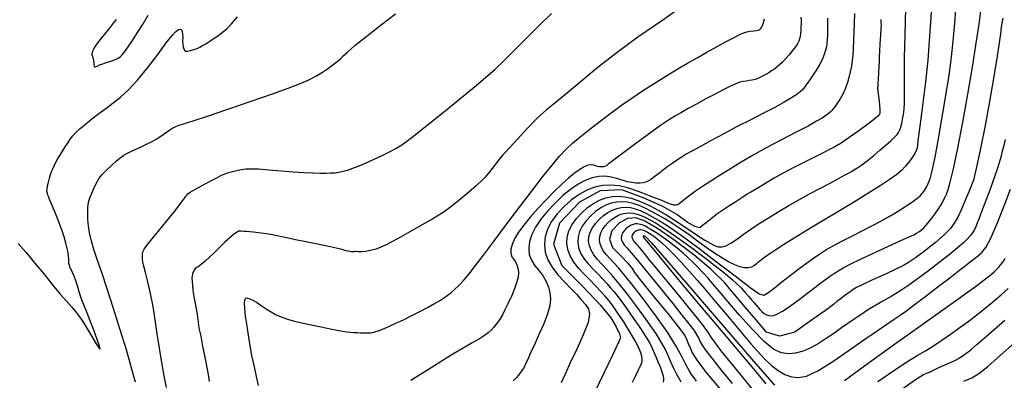
# Model space of a CAD drawing. Extents: x 349769 to 352969, y 1053825 to 1056825.
# Drawn here: x 350837 to 351053, y 1054306 to 1054385 of the extents above; entities that cross this region are included whole.
import ezdxf

# ---------------------------------------------------------------- set-up
doc = ezdxf.new("R2010")
doc.units = 0
doc.header["$MEASUREMENT"] = 0
doc.layers.add('INDEX', color=1, linetype='CONTINUOUS')
doc.layers.add('INTER', color=33, linetype='CONTINUOUS')

msp = doc.modelspace()

# ---------------------------------------------------------------- linework, layer by layer
at = {"layer": 'INDEX', "linetype": 'CONTINUOUS'}
for points in [[(350982.2, 1054387.71), (350978.4, 1054385.09), (350972.94, 1054381.31), (350968.08, 1054377.76), (350963.83, 1054374.44), (350960.19, 1054371.36), (350957.15, 1054368.82), (350954.71, 1054366.83), (350952.88, 1054365.39), (350950.89, 1054363.59), (350948.75, 1054361.43), (350946.46, 1054358.91), (350944.78, 1054357.08), (350943.72, 1054355.93), (350943.27, 1054355.46), (350942.66, 1054354.74), (350941.88, 1054353.74), (350940.94, 1054352.48), (350940.09, 1054351.41), (350939.34, 1054350.51), (350938.68, 1054349.79), (350937.51, 1054348.7), (350935.82, 1054347.25), (350933.61, 1054345.42), (350931.87, 1054344.03), (350930.59, 1054343.07), (350929.78, 1054342.54), (350927.88, 1054341.41), (350924.88, 1054339.69), (350920.78, 1054337.36), (350917.63, 1054335.71), (350915.43, 1054334.74), (350914.18, 1054334.43), (350913.11, 1054334.24), (350912.22, 1054334.15), (350911.51, 1054334.17), (350911, 1054334.19), (350910.68, 1054334.18), (350910.55, 1054334.17), (350910.42, 1054334.16), (350910.28, 1054334.15), (350910.14, 1054334.15), (350909.94, 1054334.17), (350909.67, 1054334.21), (350909.33, 1054334.27), (350908.83, 1054334.39), (350908.15, 1054334.55), (350907.3, 1054334.78), (350905.34, 1054335.21), (350902.27, 1054335.87), (350898.08, 1054336.73), (350895.08, 1054337.35), (350893.26, 1054337.73), (350892.63, 1054337.87), (350891.79, 1054338.01), (350890.75, 1054338.17), (350889.49, 1054338.35), (350888.45, 1054338.48), (350887.61, 1054338.56), (350886.98, 1054338.6), (350886.37, 1054338.63), (350885.77, 1054338.65), (350885.19, 1054338.65), (350884, 1054337.85), (350882.2, 1054336.24), (350879.78, 1054333.83), (350877.89, 1054332.07), (350876.52, 1054330.95), (350875.67, 1054330.48), (350875.14, 1054329.62), (350874.94, 1054328.4), (350875.07, 1054326.79), (350875.16, 1054325.7), (350875.22, 1054325.13), (350875.26, 1054325.06), (350875.28, 1054324.99), (350875.28, 1054324.91), (350875.27, 1054324.83), (350875.37, 1054324.24), (350875.57, 1054323.16), (350875.88, 1054321.58), (350876.09, 1054320.4), (350876.21, 1054319.62), (350876.24, 1054319.24), (350876.31, 1054318.69), (350876.42, 1054317.97), (350876.58, 1054317.08), (350876.88, 1054315.56), (350877.31, 1054313.39), (350877.89, 1054310.59), (350878.32, 1054308.35), (350878.59, 1054306.69), (350878.71, 1054305.6)], [(351026.37, 1054385.25), (351026.37, 1054384.54), (351026.38, 1054384.08), (351026.34, 1054383.15), (351026.25, 1054381.75), (351026.13, 1054379.88), (351026.04, 1054378.29), (351025.98, 1054377), (351025.96, 1054376), (351025.91, 1054374.85), (351025.84, 1054373.55), (351025.76, 1054372.11), (351025.69, 1054371.07), (351025.65, 1054370.44), (351025.62, 1054370.22), (351025.62, 1054369.99), (351025.65, 1054369.76), (351025.68, 1054369.52), (351025.77, 1054368.88), (351025.9, 1054367.85), (351026.07, 1054366.43), (351026.15, 1054365.38), (351026.13, 1054364.7), (351026.02, 1054364.4), (351025.69, 1054364), (351025.15, 1054363.49), (351024.39, 1054362.88), (351023.18, 1054361.97), (351021.51, 1054360.76), (351019.39, 1054359.25), (351017.62, 1054358.06), (351016.22, 1054357.21), (351015.17, 1054356.7), (351013.34, 1054355.78), (351010.74, 1054354.46), (351007.35, 1054352.75), (351004.69, 1054351.36), (351002.76, 1054350.29), (351001.57, 1054349.53), (351000.48, 1054348.86), (350999.49, 1054348.28), (350998.61, 1054347.78), (350997.77, 1054347.28), (350996.99, 1054346.78), (350996.26, 1054346.28), (350995.34, 1054345.68), (350994.22, 1054344.99), (350992.91, 1054344.2), (350991.6, 1054343.33), (350990.31, 1054342.39), (350989.03, 1054341.37), (350987.98, 1054340.54), (350987.17, 1054339.9), (350986.59, 1054339.44), (350985.46, 1054339.7), (350983.77, 1054340.68), (350981.54, 1054342.36), (350978.4, 1054344.11), (350974.35, 1054345.93), (350969.41, 1054347.8), (350964.66, 1054347.52), (350960.1, 1054345.07), (350955.74, 1054340.47), (350954.44, 1054335.81), (350956.21, 1054331.1), (350961.03, 1054326.34), (350964.64, 1054322.51), (350967.03, 1054319.59), (350968.2, 1054317.61), (350968.91, 1054316.14), (350969.15, 1054315.2), (350968.92, 1054314.77), (350968.73, 1054314.37), (350968.56, 1054313.99), (350968.42, 1054313.64), (350967.37, 1054311.42), (350965.39, 1054307.32), (350962.5, 1054301.36)], [(351053.15, 1054385.54), (351052.84, 1054384.04), (351052.68, 1054383.05), (351052.68, 1054382.56), (351052.42, 1054380.6), (351051.89, 1054377.16), (351051.1, 1054372.25), (351050.22, 1054367.17), (351049.24, 1054361.91), (351048.17, 1054356.48), (351047.31, 1054352.48), (351046.66, 1054349.91), (351046.23, 1054348.77), (351045.66, 1054347.35), (351044.97, 1054345.64), (351044.16, 1054343.65), (351043.33, 1054341.93), (351042.48, 1054340.47), (351041.63, 1054339.27), (351040.25, 1054337.84), (351038.34, 1054336.18), (351035.91, 1054334.29), (351033.93, 1054332.82), (351032.41, 1054331.78), (351031.34, 1054331.15), (351029.66, 1054330.31), (351027.39, 1054329.26), (351024.52, 1054327.99), (351022.37, 1054326.99), (351020.96, 1054326.28), (351020.28, 1054325.84), (351019.59, 1054325.37), (351018.88, 1054324.86), (351018.15, 1054324.32), (351017.42, 1054323.76), (351016.69, 1054323.18), (351015.95, 1054322.57), (351014.16, 1054321.25), (351011.32, 1054319.23), (351007.43, 1054316.5), (351004.06, 1054315.59), (351001.2, 1054316.5), (350998.85, 1054319.24), (350996.53, 1054321.96), (350994.24, 1054324.68), (350991.97, 1054327.4), (350988.98, 1054330.32), (350985.27, 1054333.45), (350980.84, 1054336.79), (350977.25, 1054339.26), (350974.48, 1054340.86), (350972.55, 1054341.59), (350970.7, 1054341.48), (350968.92, 1054340.53), (350967.22, 1054338.73), (350966.71, 1054336.91), (350967.4, 1054335.07), (350969.28, 1054333.22), (350970.72, 1054331.68), (350971.7, 1054330.46), (350972.23, 1054329.56), (350973.71, 1054327.61), (350976.14, 1054324.62), (350979.53, 1054320.57), (350981.9, 1054317.6), (350983.26, 1054315.72), (350983.61, 1054314.92), (350983.99, 1054314.01), (350984.4, 1054313.01), (350984.84, 1054311.91), (350986.1, 1054310.02), (350988.17, 1054307.32), (350991.07, 1054303.84)]]:
    msp.add_lwpolyline(points, dxfattribs=at)
at = {"layer": 'INDEX', "linetype": 'CONTINUOUS', "flags": 128}
msp.add_lwpolyline([(351031.15, 1054304.06), (351033.96, 1054306.03), (351035.74, 1054307.17), (351036.47, 1054307.48), (351037.5, 1054307.93), (351038.82, 1054308.53), (351040.42, 1054309.26), (351041.64, 1054309.82), (351042.47, 1054310.19), (351042.9, 1054310.37), (351043.42, 1054310.66), (351044.02, 1054311.05), (351044.72, 1054311.54), (351045.29, 1054311.97), (351045.76, 1054312.33), (351046.11, 1054312.62), (351047.53, 1054313.85), (351050.04, 1054316.01), (351053.61, 1054319.1)], dxfattribs=at)
at = {"layer": 'INTER', "linetype": 'CONTINUOUS'}
for points, elevation in [([(350971.76, 1054305.51), (350972.48, 1054306.93), (350972.48, 1054306.93), (350973.04, 1054308.05), (350973.45, 1054308.92), (350973.73, 1054309.58), (350973.73, 1054309.58), (350973.87, 1054310.11), (350973.9, 1054310.61), (350973.8, 1054311.18), (350973.8, 1054311.18), (350973.58, 1054311.96), (350973.13, 1054313.04), (350972.35, 1054314.56), (350972.35, 1054314.56), (350971.2, 1054316.54), (350969.85, 1054318.71), (350968.56, 1054320.68), (350968.56, 1054320.68), (350967.5, 1054322.19), (350966.61, 1054323.35), (350965.74, 1054324.38), (350965.74, 1054324.38), (350964.78, 1054325.45), (350963.7, 1054326.6), (350962.52, 1054327.84), (350962.52, 1054327.84), (350961.24, 1054329.15), (350959.99, 1054330.5), (350958.9, 1054331.89), (350958.9, 1054331.89), (350958.08, 1054333.27), (350957.56, 1054334.65), (350957.35, 1054336.02), (350957.35, 1054336.02), (350957.43, 1054337.39), (350957.81, 1054338.75), (350958.48, 1054340.11), (350958.48, 1054340.11), (350959.45, 1054341.45), (350960.61, 1054342.72), (350961.89, 1054343.85), (350961.89, 1054343.85), (350963.21, 1054344.77), (350964.54, 1054345.49), (350965.89, 1054345.99), (350965.89, 1054345.99), (350967.26, 1054346.29), (350968.66, 1054346.37), (350970.06, 1054346.24), (350970.06, 1054346.24), (350971.49, 1054345.91), (350972.93, 1054345.43), (350974.36, 1054344.83), (350974.36, 1054344.83), (350975.82, 1054344.16), (350977.41, 1054343.32), (350979.3, 1054342.2), (350979.3, 1054342.2), (350981.55, 1054340.74), (350983.91, 1054339.17), (350986.02, 1054337.76), (350986.02, 1054337.76), (350987.65, 1054336.72), (350988.85, 1054336.01), (350989.79, 1054335.55), (350989.79, 1054335.55), (350990.61, 1054335.26), (350991.41, 1054335.2), (350992.3, 1054335.43), (350992.3, 1054335.43), (350993.36, 1054336.02), (350994.61, 1054336.88), (350996.07, 1054337.94), (350996.07, 1054337.94), (350997.74, 1054339.1), (350999.6, 1054340.33), (351001.62, 1054341.62), (351001.62, 1054341.62), (351003.76, 1054342.95), (351006, 1054344.28), (351008.31, 1054345.6), (351008.31, 1054345.6), (351010.65, 1054346.87), (351012.92, 1054348.08), (351015.03, 1054349.18), (351015.03, 1054349.18), (351016.9, 1054350.17), (351018.51, 1054351.05), (351019.88, 1054351.82), (351019.88, 1054351.82), (351021.04, 1054352.51), (351022.13, 1054353.24), (351023.34, 1054354.15), (351023.34, 1054354.15), (351024.76, 1054355.3), (351026.22, 1054356.55), (351027.51, 1054357.67), (351027.51, 1054357.67), (351028.44, 1054358.5), (351029.07, 1054359.09), (351029.53, 1054359.54), (351029.53, 1054359.54), (351029.89, 1054359.97), (351030.21, 1054360.41), (351030.48, 1054360.93), (351030.48, 1054360.93), (351030.72, 1054361.57), (351030.93, 1054362.34), (351031.12, 1054363.25), (351031.12, 1054363.25), (351031.29, 1054364.32), (351031.43, 1054365.53), (351031.51, 1054366.88), (351031.51, 1054366.88), (351031.53, 1054368.4), (351031.51, 1054370.36), (351031.5, 1054373.1), (351031.5, 1054373.1), (351031.53, 1054376.89), (351031.65, 1054381.76), (351031.86, 1054387.69)], 2472), ([(351037.51, 1054389.1), (351037.22, 1054384.59), (351036.97, 1054380.5), (351036.63, 1054376.26), (351036.63, 1054376.26), (351036.13, 1054371.54), (351035.56, 1054366.84), (351035.05, 1054362.86), (351035.05, 1054362.86), (351034.7, 1054360.16), (351034.5, 1054358.51), (351034.38, 1054357.56), (351034.38, 1054357.56), (351034.29, 1054356.94), (351034.13, 1054356.42), (351033.8, 1054355.79), (351033.8, 1054355.79), (351033.22, 1054354.91), (351032.48, 1054353.88), (351031.68, 1054352.88), (351031.68, 1054352.88), (351030.87, 1054352.02), (351029.85, 1054351.17), (351028.37, 1054350.1), (351028.37, 1054350.1), (351026.22, 1054348.67), (351023.5, 1054346.93), (351020.34, 1054344.99), (351020.34, 1054344.99), (351016.91, 1054342.94), (351013.44, 1054340.88), (351010.17, 1054338.92), (351010.17, 1054338.92), (351007.31, 1054337.16), (351004.97, 1054335.68), (351003.25, 1054334.57), (351003.25, 1054334.57), (351002.17, 1054333.87), (351001.56, 1054333.46), (351001.18, 1054333.19), (351001.18, 1054333.19), (351000.83, 1054332.93), (351000.47, 1054332.65), (351000.11, 1054332.37), (351000.11, 1054332.37), (350999.74, 1054332.07), (350999.34, 1054331.76), (350998.92, 1054331.43), (350998.92, 1054331.43), (350998.45, 1054331.08), (350997.89, 1054330.77), (350997.21, 1054330.59), (350997.21, 1054330.59), (350996.38, 1054330.61), (350995.38, 1054330.84), (350994.22, 1054331.28), (350994.22, 1054331.28), (350992.89, 1054331.93), (350991.4, 1054332.79), (350989.75, 1054333.86), (350989.75, 1054333.86), (350987.95, 1054335.12), (350986.07, 1054336.48), (350984.19, 1054337.84), (350984.19, 1054337.84), (350982.38, 1054339.11), (350980.65, 1054340.26), (350978.99, 1054341.29), (350978.99, 1054341.29), (350977.42, 1054342.22), (350975.93, 1054343.03), (350974.53, 1054343.73), (350974.53, 1054343.73), (350973.2, 1054344.31), (350971.92, 1054344.76), (350970.69, 1054345.04), (350970.69, 1054345.04), (350969.48, 1054345.16), (350968.28, 1054345.08), (350967.1, 1054344.83), (350967.1, 1054344.83), (350965.93, 1054344.4), (350964.78, 1054343.78), (350963.65, 1054342.98), (350963.65, 1054342.98), (350962.55, 1054342.01), (350961.55, 1054340.92), (350960.72, 1054339.76), (350960.72, 1054339.76), (350960.14, 1054338.59), (350959.81, 1054337.42), (350959.74, 1054336.24), (350959.74, 1054336.24), (350959.92, 1054335.06), (350960.37, 1054333.87), (350961.07, 1054332.68), (350961.07, 1054332.68), (350962.01, 1054331.49), (350963.09, 1054330.32), (350964.19, 1054329.19), (350964.19, 1054329.19), (350965.21, 1054328.13), (350966.14, 1054327.14), (350966.96, 1054326.22), (350966.96, 1054326.22), (350967.72, 1054325.33), (350968.51, 1054324.33), (350969.47, 1054323.04), (350969.47, 1054323.04), (350970.69, 1054321.36), (350972.01, 1054319.5), (350973.23, 1054317.73), (350973.23, 1054317.73), (350974.2, 1054316.28), (350974.95, 1054315.09), (350975.55, 1054314.03), (350975.55, 1054314.03), (350976.07, 1054312.99), (350976.54, 1054311.94), (350976.99, 1054310.88), (350976.99, 1054310.88), (350977.43, 1054309.83), (350977.82, 1054308.84), (350978.14, 1054307.98), (350978.14, 1054307.98), (350978.36, 1054307.32), (350978.5, 1054306.81), (350978.57, 1054306.4), (350978.57, 1054306.4), (350978.59, 1054306), (350978.47, 1054305.47)], 2474), ([(350836.8, 1054335.97), (350838.45, 1054334.05), (350838.45, 1054334.05), (350840.36, 1054331.75), (350842.38, 1054329.27), (350844.32, 1054326.9), (350844.32, 1054326.9), (350846.02, 1054324.86), (350847.43, 1054323.21), (350848.54, 1054321.95), (350848.54, 1054321.95), (350849.36, 1054321.03), (350850.06, 1054320.17), (350850.85, 1054319.02), (350850.85, 1054319.02), (350851.88, 1054317.36), (350852.98, 1054315.51), (350853.93, 1054313.91), (350853.93, 1054313.91), (350854.54, 1054312.93), (350854.78, 1054312.72), (350854.63, 1054313.37), (350854.63, 1054313.37), (350854.14, 1054314.88), (350853.41, 1054316.9), (350852.61, 1054319), (350852.61, 1054319), (350851.87, 1054320.85), (350851.21, 1054322.46), (350850.65, 1054323.93), (350850.65, 1054323.93), (350850.19, 1054325.32), (350849.8, 1054326.63), (350849.43, 1054327.79), (350849.43, 1054327.79), (350849.06, 1054328.77), (350848.7, 1054329.58), (350848.39, 1054330.23), (350848.39, 1054330.23), (350848.16, 1054330.75), (350848.02, 1054331.18), (350847.94, 1054331.6), (350847.94, 1054331.6), (350847.92, 1054332.05), (350847.91, 1054332.57), (350847.86, 1054333.2), (350847.86, 1054333.2), (350847.75, 1054333.96), (350847.55, 1054334.9), (350847.25, 1054336.04), (350846.85, 1054337.42), (350846.36, 1054338.94), (350845.81, 1054340.52), (350845.81, 1054340.52), (350845.21, 1054342.07), (350844.63, 1054343.48), (350844.13, 1054344.66), (350844.13, 1054344.66), (350843.76, 1054345.53), (350843.5, 1054346.16), (350843.31, 1054346.63), (350843.31, 1054346.63), (350843.18, 1054347.03), (350843.1, 1054347.46), (350843.11, 1054347.98), (350843.11, 1054347.98), (350843.22, 1054348.67), (350843.4, 1054349.48), (350843.64, 1054350.32), (350843.64, 1054350.32), (350843.91, 1054351.14), (350844.2, 1054351.92), (350844.51, 1054352.67), (350844.51, 1054352.67), (350844.85, 1054353.41), (350845.26, 1054354.2), (350845.77, 1054355.1), (350845.77, 1054355.1), (350846.42, 1054356.14), (350847.12, 1054357.23), (350847.76, 1054358.21), (350847.76, 1054358.21), (350848.28, 1054358.99), (350848.79, 1054359.67), (350849.47, 1054360.4), (350849.47, 1054360.4), (350850.42, 1054361.29), (350851.62, 1054362.31), (350852.99, 1054363.4), (350852.99, 1054363.4), (350854.47, 1054364.52), (350856.03, 1054365.67), (350857.64, 1054366.87), (350857.64, 1054366.87), (350859.28, 1054368.17), (350861.04, 1054369.78), (350863.02, 1054371.9), (350863.02, 1054371.9), (350865.23, 1054374.65), (350867.44, 1054377.56), (350869.32, 1054380.06), (350869.32, 1054380.06), (350870.62, 1054381.7), (350871.45, 1054382.6), (350871.99, 1054383.01), (350871.99, 1054383.01), (350872.39, 1054383.12), (350872.67, 1054382.98), (350872.84, 1054382.59), (350872.84, 1054382.59), (350872.91, 1054381.97), (350872.92, 1054381.22), (350872.91, 1054380.46), (350872.91, 1054380.46), (350872.95, 1054379.79), (350873.02, 1054379.24), (350873.14, 1054378.79), (350873.14, 1054378.79), (350873.32, 1054378.47), (350873.59, 1054378.28), (350874.02, 1054378.25), (350874.02, 1054378.25), (350874.64, 1054378.37), (350875.36, 1054378.6), (350876.07, 1054378.88), (350876.07, 1054378.88), (350876.69, 1054379.16), (350877.3, 1054379.48), (350878.01, 1054379.9), (350878.01, 1054379.9), (350878.89, 1054380.47), (350879.87, 1054381.13), (350880.83, 1054381.79), (350880.83, 1054381.79), (350881.7, 1054382.41), (350882.59, 1054383.16), (350883.65, 1054384.25), (350883.65, 1054384.25), (350884.99, 1054385.82)], 2454), ([(350862.57, 1054305.45), (350861.62, 1054308.83), (350860.55, 1054312.56), (350860.55, 1054312.56), (350859.22, 1054316.97), (350857.75, 1054321.65), (350856.33, 1054326.01), (350856.33, 1054326.01), (350855.12, 1054329.59), (350854.15, 1054332.42), (350853.41, 1054334.67), (350853.41, 1054334.67), (350852.89, 1054336.5), (350852.55, 1054338.01), (350852.33, 1054339.29), (350852.33, 1054339.29), (350852.18, 1054340.43), (350852.09, 1054341.46), (350852.05, 1054342.37), (350852.05, 1054342.37), (350852.05, 1054343.18), (350852.08, 1054343.89), (350852.13, 1054344.49), (350852.13, 1054344.49), (350852.21, 1054344.98), (350852.34, 1054345.49), (350852.59, 1054346.16), (350852.59, 1054346.16), (350852.98, 1054347.06), (350853.42, 1054348.07), (350853.84, 1054348.99), (350853.84, 1054348.99), (350854.17, 1054349.69), (350854.56, 1054350.31), (350855.18, 1054351.04), (350855.18, 1054351.04), (350856.14, 1054352.02), (350857.28, 1054353.12), (350858.36, 1054354.11), (350858.36, 1054354.11), (350859.21, 1054354.84), (350859.96, 1054355.38), (350860.78, 1054355.86), (350860.78, 1054355.86), (350861.81, 1054356.36), (350862.97, 1054356.88), (350864.11, 1054357.39), (350864.11, 1054357.39), (350865.14, 1054357.86), (350866.1, 1054358.35), (350867.09, 1054358.92), (350867.09, 1054358.92), (350868.14, 1054359.6), (350869.17, 1054360.31), (350870.07, 1054360.93), (350870.76, 1054361.38), (350871.39, 1054361.71), (350872.16, 1054362), (350872.16, 1054362), (350873.33, 1054362.35), (350875.26, 1054362.94), (350878.38, 1054363.95), (350878.38, 1054363.95), (350882.87, 1054365.47), (350887.96, 1054367.24), (350892.63, 1054368.87), (350892.63, 1054368.87), (350896.11, 1054370.11), (350898.58, 1054371.05), (350900.48, 1054371.89), (350900.48, 1054371.89), (350902.15, 1054372.76), (350903.64, 1054373.66), (350904.94, 1054374.53), (350904.94, 1054374.53), (350906.01, 1054375.3), (350906.88, 1054375.98), (350907.58, 1054376.6), (350907.58, 1054376.6), (350908.19, 1054377.2), (350909.11, 1054378.05), (350910.78, 1054379.47), (350910.78, 1054379.47), (350913.45, 1054381.62), (350916.64, 1054384.13), (350919.65, 1054386.47)], 2456), ([(350858.27, 1054385.24), (350857.66, 1054384.4), (350857.66, 1054384.4), (350856.75, 1054383.25), (350855.71, 1054381.97), (350854.75, 1054380.78), (350854.75, 1054380.78), (350854.06, 1054379.88), (350853.6, 1054379.21), (350853.31, 1054378.7), (350853.31, 1054378.7), (350853.11, 1054378.26), (350853.01, 1054377.88), (350852.98, 1054377.56), (350852.98, 1054377.56), (350853.04, 1054377.29), (350853.14, 1054377.01), (350853.25, 1054376.66), (350853.25, 1054376.66), (350853.32, 1054376.18), (350853.37, 1054375.66), (350853.41, 1054375.22), (350853.41, 1054375.22), (350853.45, 1054374.93), (350853.55, 1054374.81), (350853.76, 1054374.83), (350853.76, 1054374.83), (350854.14, 1054374.99), (350854.67, 1054375.23), (350855.34, 1054375.5), (350855.34, 1054375.5), (350856.11, 1054375.76), (350856.9, 1054376), (350857.6, 1054376.22), (350857.6, 1054376.22), (350858.15, 1054376.42), (350858.58, 1054376.61), (350858.92, 1054376.82), (350858.92, 1054376.82), (350859.25, 1054377.07), (350859.64, 1054377.47), (350860.19, 1054378.16), (350860.19, 1054378.16), (350860.95, 1054379.21), (350861.91, 1054380.62), (350863.02, 1054382.33), (350863.02, 1054382.33), (350864.22, 1054384.26), (350865.36, 1054386.15)], 2452), ([(350869.37, 1054304.28), (350868.86, 1054306.85), (350868.32, 1054309.81), (350867.81, 1054312.95), (350867.81, 1054312.95), (350867.35, 1054316.08), (350866.91, 1054319.16), (350866.41, 1054322.15), (350866.41, 1054322.15), (350865.83, 1054325), (350865.23, 1054327.55), (350864.73, 1054329.59), (350864.73, 1054329.59), (350864.39, 1054330.99), (350864.2, 1054331.89), (350864.1, 1054332.49), (350864.1, 1054332.49), (350864.06, 1054332.98), (350864.06, 1054333.4), (350864.08, 1054333.76), (350864.08, 1054333.76), (350864.17, 1054334.12), (350864.48, 1054334.69), (350865.22, 1054335.73), (350865.22, 1054335.73), (350866.53, 1054337.38), (350868.16, 1054339.39), (350869.8, 1054341.4), (350869.8, 1054341.4), (350871.18, 1054343.11), (350872.24, 1054344.46), (350872.97, 1054345.43), (350872.97, 1054345.43), (350873.41, 1054346.04), (350873.65, 1054346.39), (350873.82, 1054346.63), (350873.82, 1054346.63), (350874.08, 1054346.88), (350874.6, 1054347.24), (350875.57, 1054347.81), (350875.57, 1054347.81), (350877.08, 1054348.64), (350878.83, 1054349.57), (350880.39, 1054350.4), (350880.39, 1054350.4), (350881.47, 1054350.96), (350882.24, 1054351.32), (350882.97, 1054351.57), (350882.97, 1054351.57), (350883.85, 1054351.81), (350884.85, 1054352.04), (350885.85, 1054352.23), (350885.85, 1054352.23), (350886.8, 1054352.36), (350887.94, 1054352.41), (350889.57, 1054352.35), (350889.57, 1054352.35), (350891.87, 1054352.17), (350894.55, 1054351.94), (350897.23, 1054351.72), (350897.23, 1054351.72), (350899.56, 1054351.56), (350901.51, 1054351.48), (350903.1, 1054351.44), (350903.1, 1054351.44), (350904.37, 1054351.44), (350905.41, 1054351.47), (350906.33, 1054351.54), (350907.22, 1054351.66), (350908.15, 1054351.84), (350909.17, 1054352.12), (350909.17, 1054352.12), (350910.33, 1054352.52), (350911.67, 1054353.04), (350913.22, 1054353.7), (350913.22, 1054353.7), (350914.97, 1054354.48), (350916.75, 1054355.31), (350918.36, 1054356.1), (350918.36, 1054356.1), (350919.73, 1054356.82), (350921.29, 1054357.84), (350923.62, 1054359.57), (350923.62, 1054359.57), (350927.04, 1054362.27), (350930.99, 1054365.44), (350934.65, 1054368.42), (350934.65, 1054368.42), (350937.43, 1054370.7), (350939.57, 1054372.51), (350941.52, 1054374.26), (350941.52, 1054374.26), (350943.63, 1054376.29), (350945.99, 1054378.61), (350948.56, 1054381.17), (350948.56, 1054381.17), (350951.29, 1054383.87), (350953.98, 1054386.51)], 2458), ([(350889.6, 1054304.72), (350889.16, 1054306.69), (350888.67, 1054308.84), (350888.15, 1054311.35), (350888.15, 1054311.35), (350887.61, 1054314.32), (350887.13, 1054317.35), (350886.76, 1054319.96), (350886.76, 1054319.96), (350886.58, 1054321.76), (350886.54, 1054322.86), (350886.59, 1054323.48), (350886.59, 1054323.48), (350886.69, 1054323.84), (350886.88, 1054323.99), (350887.18, 1054323.97), (350887.18, 1054323.97), (350887.65, 1054323.83), (350888.3, 1054323.53), (350889.15, 1054323.04), (350889.15, 1054323.04), (350890.18, 1054322.37), (350891.29, 1054321.61), (350892.37, 1054320.91), (350892.37, 1054320.91), (350893.33, 1054320.37), (350894.23, 1054319.96), (350895.15, 1054319.61), (350895.15, 1054319.61), (350896.19, 1054319.28), (350897.47, 1054318.92), (350899.11, 1054318.53), (350899.11, 1054318.53), (350901.16, 1054318.07), (350903.35, 1054317.61), (350905.35, 1054317.21), (350905.35, 1054317.21), (350906.89, 1054316.91), (350908.05, 1054316.7), (350908.97, 1054316.56), (350908.97, 1054316.56), (350909.77, 1054316.47), (350910.51, 1054316.41), (350911.23, 1054316.37), (350911.23, 1054316.37), (350911.94, 1054316.35), (350912.61, 1054316.34), (350913.22, 1054316.34), (350913.22, 1054316.34), (350913.73, 1054316.33), (350914.21, 1054316.35), (350914.74, 1054316.43), (350914.74, 1054316.43), (350915.38, 1054316.59), (350916.17, 1054316.86), (350917.16, 1054317.25), (350917.16, 1054317.25), (350918.35, 1054317.77), (350919.77, 1054318.42), (350921.42, 1054319.22), (350921.42, 1054319.22), (350923.28, 1054320.14), (350925.17, 1054321.1), (350926.88, 1054321.99), (350928.24, 1054322.74), (350929.32, 1054323.38), (350930.21, 1054323.94), (350930.21, 1054323.94), (350931.03, 1054324.5), (350931.83, 1054325.12), (350932.68, 1054325.85), (350932.68, 1054325.85), (350933.62, 1054326.75), (350934.68, 1054327.89), (350935.89, 1054329.32), (350935.89, 1054329.32), (350937.28, 1054331.11), (350938.99, 1054333.4), (350941.19, 1054336.35), (350941.19, 1054336.35), (350943.94, 1054340), (350946.93, 1054343.94), (350949.78, 1054347.66), (350949.78, 1054347.66), (350952.16, 1054350.76), (350954.1, 1054353.22), (350955.72, 1054355.16), (350955.72, 1054355.16), (350957.16, 1054356.69), (350958.6, 1054358.04), (350960.29, 1054359.44), (350960.29, 1054359.44), (350962.36, 1054361.08), (350964.69, 1054362.87), (350967.07, 1054364.67), (350967.07, 1054364.67), (350969.36, 1054366.35), (350971.62, 1054367.96), (350973.98, 1054369.56), (350973.98, 1054369.56), (350976.52, 1054371.18), (350979.12, 1054372.78), (350981.6, 1054374.27), (350981.6, 1054374.27), (350983.85, 1054375.59), (350985.98, 1054376.82), (350988.11, 1054378.03), (350988.11, 1054378.03), (350990.35, 1054379.26), (350992.48, 1054380.43), (350994.23, 1054381.36), (350994.23, 1054381.36), (350995.42, 1054381.97), (350996.22, 1054382.31), (350996.9, 1054382.5), (350996.9, 1054382.5), (350997.64, 1054382.64), (350998.4, 1054382.74), (350999.03, 1054382.83), (350999.03, 1054382.83), (350999.45, 1054382.9), (350999.71, 1054383), (350999.9, 1054383.18), (350999.9, 1054383.18), (351000.1, 1054383.47), (351000.3, 1054383.92), (351000.53, 1054384.54), (351000.53, 1054384.54), (351000.76, 1054385.36)], 2462), ([(351008.79, 1054385.71), (351008.81, 1054385.11), (351008.81, 1054385.11), (351008.8, 1054384.38), (351008.77, 1054383.56), (351008.72, 1054382.76), (351008.72, 1054382.76), (351008.67, 1054382.07), (351008.59, 1054381.47), (351008.48, 1054380.95), (351008.48, 1054380.95), (351008.3, 1054380.45), (351008.01, 1054379.9), (351007.56, 1054379.22), (351007.56, 1054379.22), (351006.92, 1054378.38), (351006.16, 1054377.45), (351005.41, 1054376.59), (351005.41, 1054376.59), (351004.73, 1054375.87), (351004.13, 1054375.29), (351003.54, 1054374.79), (351003.54, 1054374.79), (351002.95, 1054374.33), (351002.34, 1054373.9), (351001.73, 1054373.5), (351001.73, 1054373.5), (351001.09, 1054373.14), (351000.47, 1054372.81), (350999.86, 1054372.51), (350999.86, 1054372.51), (350999.28, 1054372.26), (350998.7, 1054372.05), (350998.09, 1054371.9), (350998.09, 1054371.9), (350997.42, 1054371.78), (350996.71, 1054371.69), (350996.02, 1054371.58), (350996.02, 1054371.58), (350995.32, 1054371.41), (350994.48, 1054371.1), (350993.32, 1054370.57), (350993.32, 1054370.57), (350991.71, 1054369.76), (350989.78, 1054368.75), (350987.76, 1054367.67), (350987.76, 1054367.67), (350985.8, 1054366.6), (350984.03, 1054365.62), (350982.51, 1054364.78), (350982.51, 1054364.78), (350981.25, 1054364.07), (350979.87, 1054363.23), (350977.95, 1054361.91), (350977.95, 1054361.91), (350975.22, 1054359.94), (350972.18, 1054357.7), (350969.54, 1054355.74), (350969.54, 1054355.74), (350967.83, 1054354.46), (350966.9, 1054353.75), (350966.41, 1054353.39), (350966.41, 1054353.39), (350966.1, 1054353.15), (350965.85, 1054352.99), (350965.63, 1054352.89), (350965.63, 1054352.89), (350965.38, 1054352.82), (350965.1, 1054352.79), (350964.79, 1054352.8), (350964.79, 1054352.8), (350964.44, 1054352.84), (350964.05, 1054352.92), (350963.63, 1054353.03), (350963.63, 1054353.03), (350963.17, 1054353.17), (350962.64, 1054353.24), (350961.97, 1054353.16), (350961.97, 1054353.16), (350961.15, 1054352.83), (350960.17, 1054352.26), (350959.02, 1054351.43), (350959.02, 1054351.43), (350957.7, 1054350.34), (350956.21, 1054349.01), (350954.56, 1054347.42), (350954.56, 1054347.42), (350952.77, 1054345.6), (350950.96, 1054343.67), (350949.28, 1054341.77), (350949.28, 1054341.77), (350947.86, 1054340.01), (350946.73, 1054338.43), (350945.87, 1054337.02), (350945.87, 1054337.02), (350945.3, 1054335.78), (350945.02, 1054334.71), (350945.02, 1054333.81), (350945.02, 1054333.81), (350945.27, 1054333.07), (350945.68, 1054332.42), (350946.1, 1054331.78), (350946.1, 1054331.78), (350946.41, 1054331.09), (350946.61, 1054330.33), (350946.68, 1054329.51), (350946.68, 1054329.51), (350946.61, 1054328.6), (350946.38, 1054327.53), (350945.93, 1054326.2), (350945.93, 1054326.2), (350945.25, 1054324.57), (350944.46, 1054322.87), (350943.73, 1054321.38), (350943.73, 1054321.38), (350943.18, 1054320.3), (350942.75, 1054319.53), (350942.33, 1054318.88), (350942.33, 1054318.88), (350941.83, 1054318.22), (350941.27, 1054317.54), (350940.68, 1054316.91), (350940.68, 1054316.91), (350940.06, 1054316.34), (350939.26, 1054315.75), (350938.13, 1054315.03), (350938.13, 1054315.03), (350936.54, 1054314.1), (350934.56, 1054312.97), (350932.32, 1054311.65), (350932.32, 1054311.65), (350929.93, 1054310.18), (350927.51, 1054308.66), (350925.17, 1054307.18), (350925.17, 1054307.18), (350923.04, 1054305.85)], 2464), ([(351014.61, 1054385.49), (351014.61, 1054383.99), (351014.61, 1054382.72), (351014.61, 1054382.72), (351014.6, 1054381.69), (351014.57, 1054380.82), (351014.5, 1054380.03), (351014.5, 1054380.03), (351014.38, 1054379.27), (351014.2, 1054378.5), (351013.97, 1054377.73), (351013.97, 1054377.73), (351013.69, 1054376.96), (351013.35, 1054376.19), (351012.95, 1054375.43), (351012.95, 1054375.43), (351012.51, 1054374.66), (351012.03, 1054373.92), (351011.56, 1054373.21), (351011.56, 1054373.21), (351011.11, 1054372.54), (351010.7, 1054371.94), (351010.31, 1054371.39), (351010.31, 1054371.39), (351009.95, 1054370.89), (351009.62, 1054370.44), (351009.32, 1054370.05), (351009.32, 1054370.05), (351009.02, 1054369.7), (351008.59, 1054369.3), (351007.86, 1054368.76), (351007.86, 1054368.76), (351006.71, 1054368), (351005.1, 1054367.04), (351003.04, 1054365.9), (351003.04, 1054365.9), (351000.55, 1054364.61), (350997.77, 1054363.19), (350994.8, 1054361.68), (350994.8, 1054361.68), (350991.83, 1054360.11), (350989.05, 1054358.62), (350986.7, 1054357.33), (350986.7, 1054357.33), (350984.92, 1054356.35), (350983.59, 1054355.58), (350982.47, 1054354.9), (350982.47, 1054354.9), (350981.41, 1054354.2), (350980.41, 1054353.5), (350979.54, 1054352.87), (350979.54, 1054352.87), (350978.84, 1054352.35), (350978.26, 1054351.91), (350977.75, 1054351.52), (350977.75, 1054351.52), (350977.25, 1054351.15), (350976.76, 1054350.77), (350976.28, 1054350.41), (350976.28, 1054350.41), (350975.8, 1054350.05), (350975.29, 1054349.73), (350974.73, 1054349.48), (350974.73, 1054349.48), (350974.08, 1054349.31), (350973.34, 1054349.23), (350972.52, 1054349.25), (350972.52, 1054349.25), (350971.6, 1054349.36), (350970.6, 1054349.56), (350969.5, 1054349.86), (350969.5, 1054349.86), (350968.32, 1054350.23), (350967.06, 1054350.57), (350965.73, 1054350.77), (350965.73, 1054350.77), (350964.34, 1054350.72), (350962.88, 1054350.41), (350961.37, 1054349.83), (350961.37, 1054349.83), (350959.8, 1054348.98), (350958.17, 1054347.87), (350956.48, 1054346.49), (350956.48, 1054346.49), (350954.76, 1054344.87), (350953.1, 1054343.1), (350951.64, 1054341.3), (350951.64, 1054341.3), (350950.48, 1054339.57), (350949.64, 1054337.93), (350949.14, 1054336.38), (350949.14, 1054336.38), (350948.95, 1054334.92), (350949.09, 1054333.55), (350949.55, 1054332.28), (350949.55, 1054332.28), (350950.31, 1054331.08), (350951.22, 1054329.93), (350952.1, 1054328.78), (350952.1, 1054328.78), (350952.81, 1054327.6), (350953.32, 1054326.38), (350953.63, 1054325.11), (350953.63, 1054325.11), (350953.73, 1054323.78), (350953.57, 1054322.28), (350953.08, 1054320.47), (350953.08, 1054320.47), (350952.27, 1054318.32), (350951.29, 1054316.08), (350950.38, 1054314.09), (350950.38, 1054314.09), (350949.7, 1054312.63), (350949.23, 1054311.59), (350948.89, 1054310.83), (350948.89, 1054310.83), (350948.61, 1054310.19), (350948.35, 1054309.63), (350948.09, 1054309.1), (350948.09, 1054309.1), (350947.8, 1054308.58), (350947.47, 1054308.07), (350947.11, 1054307.55), (350947.11, 1054307.55), (350946.71, 1054307.04), (350946.2, 1054306.46), (350945.52, 1054305.78)], 2466), ([(351020.58, 1054386.53), (351020.51, 1054384.4), (351020.51, 1054384.4), (351020.42, 1054382.41), (351020.34, 1054380.53), (351020.25, 1054378.85), (351020.25, 1054378.85), (351020.17, 1054377.43), (351020.07, 1054376.17), (351019.9, 1054374.96), (351019.9, 1054374.96), (351019.63, 1054373.69), (351019.31, 1054372.46), (351018.99, 1054371.39), (351018.99, 1054371.39), (351018.71, 1054370.54), (351018.47, 1054369.89), (351018.22, 1054369.34), (351018.22, 1054369.34), (351017.97, 1054368.81), (351017.71, 1054368.31), (351017.43, 1054367.81), (351017.43, 1054367.81), (351017.14, 1054367.33), (351016.84, 1054366.87), (351016.53, 1054366.43), (351016.53, 1054366.43), (351016.21, 1054366.01), (351015.89, 1054365.61), (351015.55, 1054365.24), (351015.55, 1054365.24), (351015.21, 1054364.88), (351014.79, 1054364.51), (351014.23, 1054364.09), (351014.23, 1054364.09), (351013.46, 1054363.56), (351012.23, 1054362.83), (351010.33, 1054361.79), (351010.33, 1054361.79), (351007.6, 1054360.36), (351004.39, 1054358.69), (351001.16, 1054356.97), (351001.16, 1054356.97), (350998.26, 1054355.36), (350995.67, 1054353.84), (350993.3, 1054352.41), (350993.3, 1054352.41), (350991.05, 1054351.01), (350988.97, 1054349.7), (350987.14, 1054348.5), (350987.14, 1054348.5), (350985.63, 1054347.45), (350984.43, 1054346.57), (350983.51, 1054345.87), (350983.51, 1054345.87), (350982.83, 1054345.35), (350982.36, 1054344.97), (350982, 1054344.7), (350982, 1054344.7), (350981.71, 1054344.48), (350981.36, 1054344.37), (350980.85, 1054344.41), (350980.85, 1054344.41), (350980.1, 1054344.64), (350979.14, 1054345.01), (350978.04, 1054345.46), (350978.04, 1054345.46), (350976.83, 1054345.95), (350975.52, 1054346.47), (350974.04, 1054347.04), (350974.04, 1054347.04), (350972.39, 1054347.65), (350970.63, 1054348.23), (350968.81, 1054348.64), (350968.81, 1054348.64), (350967.01, 1054348.8), (350965.24, 1054348.7), (350963.48, 1054348.32), (350963.48, 1054348.32), (350961.76, 1054347.68), (350960.05, 1054346.76), (350958.37, 1054345.58), (350958.37, 1054345.58), (350956.74, 1054344.14), (350955.24, 1054342.52), (350953.99, 1054340.83), (350953.99, 1054340.83), (350953.1, 1054339.12), (350952.56, 1054337.43), (350952.4, 1054335.74), (350952.4, 1054335.74), (350952.59, 1054334.07), (350953.16, 1054332.4), (350954.09, 1054330.74), (350954.09, 1054330.74), (350955.35, 1054329.1), (350956.8, 1054327.52), (350958.23, 1054326.04), (350958.23, 1054326.04), (350959.5, 1054324.72), (350960.57, 1054323.54), (350961.44, 1054322.53), (350961.44, 1054322.53), (350962.09, 1054321.6), (350962.33, 1054320.43), (350961.99, 1054318.61), (350961.99, 1054318.61), (350960.95, 1054315.92), (350959.51, 1054312.76), (350958.07, 1054309.71), (350958.07, 1054309.71), (350956.94, 1054307.23), (350956.12, 1054305.34)], 2468), ([(350982.49, 1054305.48), (350981.99, 1054306.29), (350981.41, 1054307.34), (350981.41, 1054307.34), (350980.77, 1054308.66), (350980.12, 1054310.09), (350979.53, 1054311.46), (350979.53, 1054311.46), (350978.98, 1054312.69), (350978.24, 1054314.08), (350977.01, 1054316.03), (350977.01, 1054316.03), (350975.1, 1054318.77), (350972.84, 1054321.9), (350970.63, 1054324.83), (350970.63, 1054324.83), (350968.82, 1054327.13), (350967.36, 1054328.86), (350966.13, 1054330.22), (350966.13, 1054330.22), (350965.02, 1054331.4), (350964.04, 1054332.47), (350963.25, 1054333.48), (350963.25, 1054333.48), (350962.66, 1054334.48), (350962.29, 1054335.47), (350962.13, 1054336.47), (350962.13, 1054336.47), (350962.19, 1054337.45), (350962.46, 1054338.44), (350962.95, 1054339.42), (350962.95, 1054339.42), (350963.65, 1054340.39), (350964.49, 1054341.3), (350965.41, 1054342.12), (350965.41, 1054342.12), (350966.36, 1054342.78), (350967.33, 1054343.3), (350968.3, 1054343.67), (350968.3, 1054343.67), (350969.29, 1054343.88), (350970.3, 1054343.94), (350971.32, 1054343.85), (350971.32, 1054343.85), (350972.35, 1054343.6), (350973.45, 1054343.2), (350974.66, 1054342.65), (350974.66, 1054342.65), (350976, 1054341.94), (350977.5, 1054341.07), (350979.15, 1054340.05), (350979.15, 1054340.05), (350980.99, 1054338.83), (350983.29, 1054337.21), (350986.35, 1054334.94), (350986.35, 1054334.94), (350990.25, 1054331.96), (350994.31, 1054328.84), (350997.63, 1054326.3), (350997.63, 1054326.3), (350999.57, 1054324.93), (351000.62, 1054324.62), (351001.52, 1054325.11), (351001.52, 1054325.11), (351002.87, 1054326.15), (351004.6, 1054327.51), (351006.48, 1054328.98), (351006.48, 1054328.98), (351008.3, 1054330.38), (351010.01, 1054331.64), (351011.54, 1054332.75), (351011.54, 1054332.75), (351012.9, 1054333.69), (351014.26, 1054334.55), (351015.85, 1054335.46), (351015.85, 1054335.46), (351017.79, 1054336.48), (351019.99, 1054337.58), (351022.23, 1054338.72), (351022.23, 1054338.72), (351024.37, 1054339.84), (351026.32, 1054340.89), (351028.02, 1054341.84), (351028.02, 1054341.84), (351029.42, 1054342.67), (351030.59, 1054343.39), (351031.59, 1054344.03), (351031.59, 1054344.03), (351032.47, 1054344.61), (351033.26, 1054345.15), (351033.94, 1054345.64), (351033.94, 1054345.64), (351034.53, 1054346.09), (351035.04, 1054346.54), (351035.5, 1054347.04), (351035.5, 1054347.04), (351035.95, 1054347.63), (351036.37, 1054348.33), (351036.77, 1054349.15), (351036.77, 1054349.15), (351037.17, 1054350.21), (351037.63, 1054351.96), (351038.24, 1054354.94), (351038.24, 1054354.94), (351039.06, 1054359.43), (351039.95, 1054364.61), (351040.75, 1054369.4), (351040.75, 1054369.4), (351041.33, 1054372.99), (351041.74, 1054375.75), (351042.04, 1054378.35), (351042.04, 1054378.35), (351042.32, 1054381.29), (351042.59, 1054384.39), (351042.83, 1054387.31)], 2476), ([(350985.86, 1054305.73), (350985.3, 1054306.44), (350985.3, 1054306.44), (350984.76, 1054307.16), (350984.2, 1054308.03), (350983.53, 1054309.24), (350983.53, 1054309.24), (350982.65, 1054310.96), (350981.4, 1054313.27), (350979.58, 1054316.22), (350979.58, 1054316.22), (350977.12, 1054319.77), (350974.4, 1054323.44), (350971.93, 1054326.65), (350971.93, 1054326.65), (350970.08, 1054328.96), (350968.77, 1054330.52), (350967.75, 1054331.64), (350967.75, 1054331.64), (350966.85, 1054332.59), (350966.07, 1054333.46), (350965.42, 1054334.27), (350965.42, 1054334.27), (350964.95, 1054335.08), (350964.65, 1054335.89), (350964.52, 1054336.69), (350964.52, 1054336.69), (350964.57, 1054337.49), (350964.79, 1054338.28), (350965.19, 1054339.07), (350965.19, 1054339.07), (350965.75, 1054339.85), (350966.43, 1054340.59), (350967.17, 1054341.25), (350967.17, 1054341.25), (350967.94, 1054341.79), (350968.72, 1054342.21), (350969.51, 1054342.5), (350969.51, 1054342.5), (350970.31, 1054342.67), (350971.12, 1054342.72), (350971.94, 1054342.65), (350971.94, 1054342.65), (350972.78, 1054342.45), (350973.67, 1054342.13), (350974.64, 1054341.68), (350974.64, 1054341.68), (350975.73, 1054341.11), (350976.94, 1054340.41), (350978.27, 1054339.58), (350978.27, 1054339.58), (350979.72, 1054338.63), (350981.29, 1054337.54), (350982.99, 1054336.34), (350982.99, 1054336.34), (350984.79, 1054335.02), (350986.61, 1054333.65), (350988.36, 1054332.31), (350988.36, 1054332.31), (350989.96, 1054331.06), (350991.39, 1054329.93), (350992.65, 1054328.9), (350992.65, 1054328.9), (350993.74, 1054327.97), (350994.72, 1054327.09), (350995.61, 1054326.21), (350995.61, 1054326.21), (350996.46, 1054325.3), (350997.24, 1054324.41), (350997.92, 1054323.6), (350997.92, 1054323.6), (350998.48, 1054322.94), (350998.95, 1054322.38), (350999.38, 1054321.88), (350999.38, 1054321.88), (350999.8, 1054321.4), (351000.24, 1054320.95), (351000.69, 1054320.57), (351000.69, 1054320.57), (351001.18, 1054320.29), (351001.69, 1054320.13), (351002.24, 1054320.07), (351002.24, 1054320.07), (351002.84, 1054320.15), (351003.65, 1054320.47), (351004.84, 1054321.16), (351004.84, 1054321.16), (351006.49, 1054322.29), (351008.39, 1054323.69), (351010.26, 1054325.09), (351010.26, 1054325.09), (351011.85, 1054326.29), (351013.17, 1054327.3), (351014.28, 1054328.13), (351014.28, 1054328.13), (351015.25, 1054328.83), (351016.16, 1054329.46), (351017.11, 1054330.06), (351017.11, 1054330.06), (351018.22, 1054330.7), (351019.72, 1054331.49), (351021.89, 1054332.55), (351021.89, 1054332.55), (351024.84, 1054333.91), (351028.02, 1054335.36), (351030.76, 1054336.6), (351030.76, 1054336.6), (351032.55, 1054337.41), (351033.57, 1054337.88), (351034.19, 1054338.21), (351034.19, 1054338.21), (351034.71, 1054338.54), (351035.22, 1054338.92), (351035.75, 1054339.4), (351035.75, 1054339.4), (351036.3, 1054340), (351036.9, 1054340.71), (351037.53, 1054341.53), (351037.53, 1054341.53), (351038.2, 1054342.42), (351038.85, 1054343.36), (351039.44, 1054344.27), (351039.44, 1054344.27), (351039.93, 1054345.13), (351040.35, 1054345.96), (351040.73, 1054346.81), (351040.73, 1054346.81), (351041.11, 1054347.81), (351041.6, 1054349.47), (351042.29, 1054352.38), (351042.29, 1054352.38), (351043.23, 1054356.93), (351044.33, 1054362.63), (351045.45, 1054368.78), (351045.45, 1054368.78), (351046.45, 1054374.72), (351047.29, 1054380), (351047.91, 1054384.2), (351047.91, 1054384.2), (351048.29, 1054387.07)], 2478), ([(351053.62, 1054358.82), (351053.34, 1054357.55), (351053.34, 1054357.55), (351053.03, 1054356.27), (351052.69, 1054354.98), (351052.32, 1054353.67), (351052.32, 1054353.67), (351051.91, 1054352.32), (351051.42, 1054350.85), (351050.81, 1054349.13), (351050.81, 1054349.13), (351050.07, 1054347.12), (351049.29, 1054345.07), (351048.6, 1054343.28), (351048.6, 1054343.28), (351048.1, 1054341.99), (351047.77, 1054341.12), (351047.53, 1054340.53), (351047.53, 1054340.53), (351047.35, 1054340.07), (351047.18, 1054339.67), (351046.99, 1054339.25), (351046.99, 1054339.25), (351046.75, 1054338.79), (351046.43, 1054338.26), (351045.99, 1054337.66), (351045.99, 1054337.66), (351045.39, 1054336.99), (351044.5, 1054336.14), (351043.17, 1054335), (351043.17, 1054335), (351041.32, 1054333.49), (351039.13, 1054331.76), (351036.82, 1054329.99), (351036.82, 1054329.99), (351034.6, 1054328.34), (351032.49, 1054326.84), (351030.48, 1054325.51), (351030.48, 1054325.51), (351028.57, 1054324.34), (351026.75, 1054323.28), (351025.03, 1054322.28), (351025.03, 1054322.28), (351023.42, 1054321.29), (351021.91, 1054320.3), (351020.48, 1054319.34), (351020.48, 1054319.34), (351019.11, 1054318.39), (351017.72, 1054317.42), (351016.22, 1054316.36), (351016.22, 1054316.36), (351014.54, 1054315.2), (351012.76, 1054314.04), (351010.97, 1054313.03), (351010.97, 1054313.03), (351009.24, 1054312.29), (351007.6, 1054311.85), (351006.04, 1054311.71), (351006.04, 1054311.71), (351004.53, 1054311.9), (351002.84, 1054312.69), (351000.75, 1054314.36), (351000.75, 1054314.36), (350998.11, 1054317.05), (350995.28, 1054320.23), (350992.73, 1054323.21), (350992.73, 1054323.21), (350990.83, 1054325.46), (350989.43, 1054327.1), (350988.3, 1054328.4), (350988.3, 1054328.4), (350987.21, 1054329.6), (350986.14, 1054330.74), (350985.07, 1054331.81), (350985.07, 1054331.81), (350984.02, 1054332.82), (350982.98, 1054333.77), (350981.94, 1054334.66), (350981.94, 1054334.66), (350980.92, 1054335.48), (350979.92, 1054336.25), (350978.98, 1054336.95), (350978.98, 1054336.95), (350978.09, 1054337.58), (350977.27, 1054338.15), (350976.5, 1054338.64), (350976.5, 1054338.64), (350975.81, 1054339.08), (350975.17, 1054339.45), (350974.6, 1054339.75), (350974.6, 1054339.75), (350974.09, 1054339.98), (350973.63, 1054340.15), (350973.19, 1054340.25), (350973.19, 1054340.25), (350972.76, 1054340.29), (350972.34, 1054340.26), (350971.92, 1054340.18), (350971.92, 1054340.18), (350971.5, 1054340.02), (350971.09, 1054339.8), (350970.69, 1054339.52), (350970.69, 1054339.52), (350970.3, 1054339.18), (350969.95, 1054338.79), (350969.65, 1054338.38), (350969.65, 1054338.38), (350969.45, 1054337.96), (350969.33, 1054337.55), (350969.3, 1054337.13), (350969.3, 1054337.13), (350969.38, 1054336.7), (350969.58, 1054336.24), (350969.94, 1054335.69), (350969.94, 1054335.69), (350970.53, 1054334.98), (350971.53, 1054333.84), (350973.13, 1054331.95), (350973.13, 1054331.95), (350975.43, 1054329.16), (350978.08, 1054325.91), (350980.6, 1054322.78), (350980.6, 1054322.78), (350982.64, 1054320.24), (350984.15, 1054318.31), (350985.21, 1054316.88), (350985.21, 1054316.88), (350985.88, 1054315.84), (350986.32, 1054315.05), (350986.66, 1054314.37), (350986.66, 1054314.37), (350987.07, 1054313.62), (350987.82, 1054312.52), (350989.18, 1054310.74), (350989.18, 1054310.74), (350991.28, 1054308.13), (350993.66, 1054305.22)], 2482), ([(350998.06, 1054304.05), (350995.38, 1054307.36), (350992.95, 1054310.34), (350992.95, 1054310.34), (350991.28, 1054312.38), (350990.26, 1054313.68), (350989.62, 1054314.57), (350989.62, 1054314.57), (350989.07, 1054315.41), (350988.29, 1054316.58), (350986.9, 1054318.43), (350986.9, 1054318.43), (350984.72, 1054321.17), (350982.15, 1054324.32), (350979.73, 1054327.26), (350979.73, 1054327.26), (350977.9, 1054329.46), (350976.61, 1054331.03), (350975.67, 1054332.17), (350975.67, 1054332.17), (350974.92, 1054333.09), (350974.3, 1054333.84), (350973.79, 1054334.47), (350973.79, 1054334.47), (350973.35, 1054335.01), (350972.98, 1054335.47), (350972.65, 1054335.85), (350972.65, 1054335.85), (350972.37, 1054336.17), (350972.14, 1054336.43), (350971.95, 1054336.66), (350971.95, 1054336.66), (350971.82, 1054336.89), (350971.73, 1054337.12), (350971.7, 1054337.35), (350971.71, 1054337.58), (350971.77, 1054337.81), (350971.89, 1054338.03), (350971.89, 1054338.03), (350972.05, 1054338.25), (350972.24, 1054338.47), (350972.45, 1054338.65), (350972.45, 1054338.65), (350972.67, 1054338.81), (350972.9, 1054338.93), (350973.12, 1054339.01), (350973.12, 1054339.01), (350973.36, 1054339.06), (350973.63, 1054339.04), (350973.99, 1054338.95), (350973.99, 1054338.95), (350974.46, 1054338.76), (350975.05, 1054338.45), (350975.78, 1054338.01), (350975.78, 1054338.01), (350976.66, 1054337.41), (350977.73, 1054336.56), (350979.08, 1054335.34), (350979.08, 1054335.34), (350980.72, 1054333.7), (350982.53, 1054331.78), (350984.32, 1054329.81), (350984.32, 1054329.81), (350985.96, 1054327.92), (350987.49, 1054326.14), (350988.95, 1054324.39), (350988.95, 1054324.39), (350990.41, 1054322.65), (350991.88, 1054320.91), (350993.35, 1054319.17), (350993.35, 1054319.17), (350994.83, 1054317.43), (350996.32, 1054315.68), (350997.8, 1054313.94), (350997.8, 1054313.94), (350999.3, 1054312.21), (351000.79, 1054310.58), (351002.28, 1054309.15), (351002.28, 1054309.15), (351003.76, 1054308.01), (351005.24, 1054307.18), (351006.7, 1054306.65), (351006.7, 1054306.65), (351008.21, 1054306.47), (351010.03, 1054306.82), (351012.49, 1054307.97), (351012.49, 1054307.97), (351015.75, 1054310), (351019.39, 1054312.49), (351022.8, 1054314.91), (351022.8, 1054314.91), (351025.54, 1054316.8), (351027.64, 1054318.21), (351029.27, 1054319.3), (351029.27, 1054319.3), (351030.59, 1054320.21), (351031.78, 1054321.05), (351032.99, 1054321.94), (351032.99, 1054321.94), (351034.35, 1054322.96), (351035.9, 1054324.14), (351037.63, 1054325.47), (351037.63, 1054325.47), (351039.52, 1054326.93), (351041.46, 1054328.43), (351043.3, 1054329.86), (351043.3, 1054329.86), (351044.93, 1054331.13), (351046.33, 1054332.22), (351047.49, 1054333.12), (351047.49, 1054333.12), (351048.46, 1054333.94), (351049.4, 1054335.1), (351050.51, 1054337.16), (351050.51, 1054337.16), (351051.93, 1054340.4), (351053.46, 1054344.27), (351054.86, 1054347.94)], 2484), ([(351001.15, 1054305.1), (350998.34, 1054308.48), (350994.74, 1054312.74), (350990.41, 1054317.88), (350990.41, 1054317.88), (350985.55, 1054323.69), (350980.87, 1054329.33), (350977.2, 1054333.75), (350977.2, 1054333.75), (350975.15, 1054336.23), (350974.34, 1054337.22), (350974.18, 1054337.46), (350974.18, 1054337.46), (350974.17, 1054337.57), (350974.21, 1054337.66), (350974.28, 1054337.73), (350974.28, 1054337.73), (350974.58, 1054337.55), (350975.92, 1054336.12), (350979.33, 1054332.24), (350979.33, 1054332.24), (350985.32, 1054325.3), (350992.45, 1054316.98), (350998.82, 1054309.58), (350998.82, 1054309.58), (351002.96, 1054304.83)], 2486), ([(351018.36, 1054305.83), (351023.52, 1054309.63), (351023.52, 1054309.63), (351029.34, 1054313.83), (351035.09, 1054317.93), (351039.94, 1054321.37), (351039.94, 1054321.37), (351043.28, 1054323.74), (351045.39, 1054325.27), (351046.82, 1054326.31), (351046.82, 1054326.31), (351048.01, 1054327.19), (351049.03, 1054327.97), (351049.9, 1054328.64), (351049.9, 1054328.64), (351050.62, 1054329.21), (351051.22, 1054329.73), (351051.75, 1054330.24), (351051.75, 1054330.24), (351052.25, 1054330.77), (351052.73, 1054331.35), (351053.18, 1054331.96), (351053.18, 1054331.96), (351053.65, 1054332.74)], 2486), ([(351025.68, 1054305.62), (351028.01, 1054307.24), (351030.28, 1054308.76), (351032.4, 1054310.14), (351032.4, 1054310.14), (351034.33, 1054311.32), (351036.12, 1054312.4), (351037.91, 1054313.5), (351037.91, 1054313.5), (351039.76, 1054314.71), (351041.64, 1054316), (351043.49, 1054317.32), (351043.49, 1054317.32), (351045.26, 1054318.62), (351047.03, 1054319.96), (351048.89, 1054321.43), (351048.89, 1054321.43), (351050.87, 1054323.06), (351052.77, 1054324.68), (351054.35, 1054326.07)], 2488), ([(351044.57, 1054305.69), (351046.32, 1054306.46), (351047.87, 1054307.39), (351049.83, 1054308.92), (351049.83, 1054308.92), (351052.59, 1054311.31), (351055.69, 1054314.1)], 2492)]:
    msp.add_lwpolyline(points, dxfattribs=dict(at, elevation=elevation))

doc.saveas('drawing.dxf')
